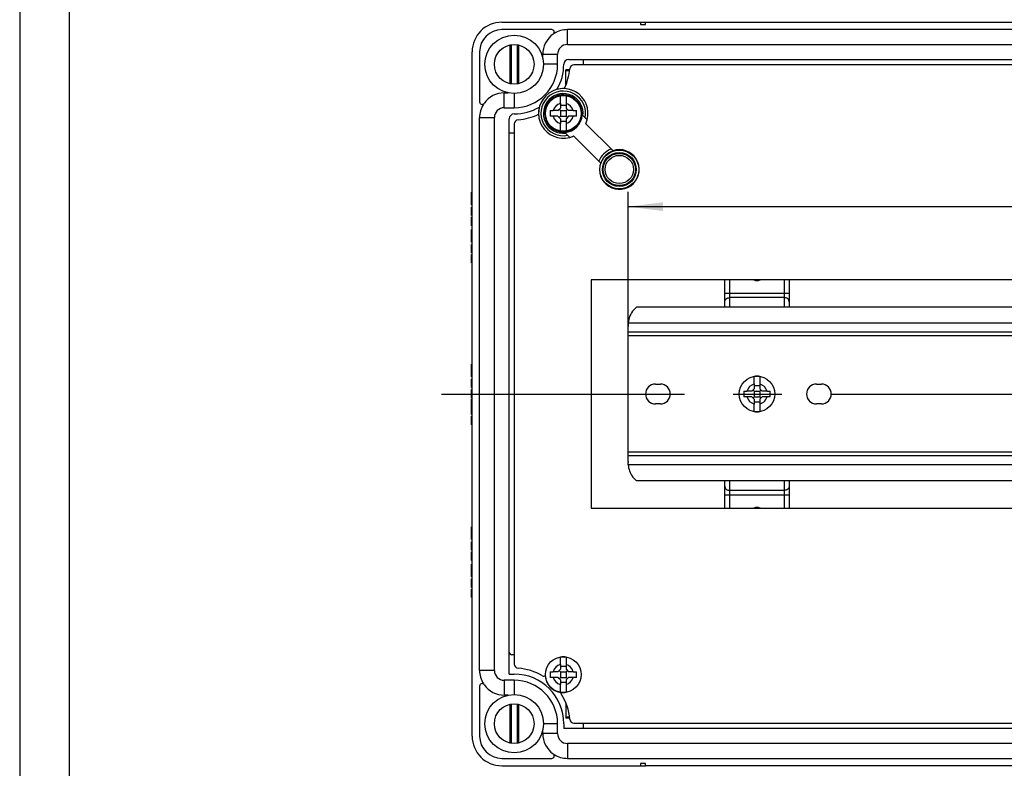
# Model space of a CAD drawing. Units: millimetres. Extents: x 0 to 1189, y 0 to 841.
# Drawn here: x 0 to 99, y 515 to 590 of the extents above; entities that cross this region are included whole.
import ezdxf

# ---------------------------------------------------------------- set-up
doc = ezdxf.new("R2010")
doc.units = ezdxf.units.MM
doc.header["$LTSCALE"] = 65.395
doc.linetypes.add('CENTER', pattern=[0.6, 0.375, -0.075, 0.075, -0.075])
doc.layers.get('0').update_dxf_attribs({"linetype": 'CONTINUOUS'})
for name, color, linetype in [('AUSFORMSCHRAEGEN', 7, 'CONTINUOUS'), ('BEZUGSACHSEN', 7, 'CONTINUOUS'), ('BG_STARTBEZUEGE', 7, 'CONTINUOUS'), ('FASEN', 7, 'CONTINUOUS'), ('KONSTRUKTIONSELEMENTE', 7, 'CONTINUOUS'), ('RUNDUNGEN', 7, 'CONTINUOUS'), ('ZEICHNUNGSBEMASSUNGEN', 7, 'CONTINUOUS')]:
    doc.layers.add(name, color=color, linetype=linetype)
doc.styles.get("Standard").update_dxf_attribs({"font": 'txt', "width": 0.7})
doc.dimstyles.new('DIMSTYLE_2', dxfattribs={"dimtxt": 3.5, "dimasz": 3.5, "dimexe": 0.18, "dimexo": 0.0625, "dimgap": 0.09, "dimtad": 1, "dimdec": 3, "dimlfac": 2, "dimdsep": 46, "dimtxsty": 'STANDARD', "dimblk": '_FILLED', "dimblk1": '_FILLED', "dimblk2": '_FILLED', "dimcen": 0.09, "dimclrt": 5, "dimadec": 0, "dimazin": 0, "dimtp": 0.5, "dimtm": 0.5, "dimtfac": 1, "dimtdec": 3, "dimtofl": 0, "dimtmove": 0, "dimatfit": 3, "dimldrblk": '_FILLED', "dimfxl": 1, "dimtolj": 1, "dimarcsym": 0})

# ---------------------------------------------------------------- blocks, each defined once
blk = doc.blocks.new('_FILLED')
at = {"color": 0, "linetype": 'BYBLOCK'}
blk.add_solid([(0, 0), (-1, 0.125), (-1, -0.125)], dxfattribs=at)
blk = doc.blocks.new('*D13')
at = {"layer": 'ZEICHNUNGSBEMASSUNGEN', "color": 2, "linetype": 'CONTINUOUS'}
for p, q in [((61.408, 558.14), (61.408, 572.685)), ((179.908, 558.14), (179.908, 572.685)), ((61.408, 571.185), (120.658, 571.185)), ((179.908, 571.185), (120.658, 571.185))]:
    blk.add_line(p, q, dxfattribs=at)
at = {"layer": 'ZEICHNUNGSBEMASSUNGEN', "color": 2, "linetype": 'CONTINUOUS', "xscale": 3.5, "yscale": 3.5, "zscale": 3.5, "rotation": 180}
blk.add_blockref('_FILLED', (61.408, 571.185), dxfattribs=at)
at = {"layer": 'ZEICHNUNGSBEMASSUNGEN', "color": 2, "linetype": 'CONTINUOUS', "xscale": 3.5, "yscale": 3.5, "zscale": 3.5}
blk.add_blockref('_FILLED', (179.908, 571.185), dxfattribs=at)
at = {"layer": 'ZEICHNUNGSBEMASSUNGEN', "color": 5, "linetype": 'CONTINUOUS', "insert": (132.666, 575.56), "char_height": 3.5, "width": 8, "attachment_point": 2, "line_spacing_factor": 0.9}
blk.add_mtext('237', dxfattribs=at)

msp = doc.modelspace()

# ---------------------------------------------------------------- linework, layer by layer
at = {"color": 2, "linetype": 'CONTINUOUS'}
msp.add_line((0, 841), (0, 0), dxfattribs=at)
at = {"color": 7, "linetype": 'CONTINUOUS'}
for p, q in [((5, 836), (5, 5)), ((48.65831, 589.78974), (62.65831, 589.78974)), ((62.65831, 589.78974), (62.65831, 589.53974)), ((62.65831, 589.53974), (63.15831, 589.53974)), ((63.15831, 589.53974), (63.15831, 589.78974)), ((63.15831, 589.78974), (178.15831, 589.78974)), ((53.70217, 589.03974), (48.65831, 589.03974)), ((186.03331, 589.03974), (55.28331, 589.03974)), ((55.28331, 587.53974), (186.03331, 587.53974)), ((45.65831, 517.78974), (45.65831, 586.78974)), ((46.40831, 586.78974), (46.40831, 581.74588)), ((52.78331, 586.19048), (52.78331, 586.53974)), ((54.28331, 585.53974), (54.28331, 586.53974)), ((55.40831, 586.03974), (185.90831, 586.03974)), ((56.85831, 586.03974), (56.85831, 585.48974)), ((55.10831, 583.42763), (55.10831, 584.98974)), ((55.51407, 584.98974), (55.10831, 584.98974)), ((55.48853, 584.89374), (55.10831, 584.89374)), ((48.90831, 582.66474), (49.25572, 582.66474)), ((48.90831, 581.16474), (49.90831, 581.16474)), ((46.40831, 524.41474), (46.40831, 580.16474)), ((47.90831, 524.41474), (47.90831, 580.16474)), ((49.40831, 524.03974), (49.40831, 580.03974)), ((49.90831, 578.58974), (49.40831, 578.58974)), ((45.58331, 571.35888), (45.58331, 572.63974)), ((45.65831, 572.63974), (45.58331, 572.63974)), ((45.65831, 572.42472), (45.58331, 572.42472)), ((45.65831, 571.99468), (45.58331, 571.99468)), ((45.65831, 571.5739), (45.58331, 571.5739)), ((45.65831, 571.35888), (45.58331, 571.35888)), ((45.58331, 570.27863), (45.58331, 571.13357)), ((45.65831, 571.13357), (45.58331, 571.13357)), ((45.65831, 570.27863), (45.58331, 570.27863)), ((45.58331, 569.25806), (45.58331, 570.10991)), ((45.65831, 570.10991), (45.58331, 570.10991)), ((45.65831, 569.25806), (45.58331, 569.25806)), ((45.58331, 567.60888), (45.58331, 568.88974)), ((45.65831, 568.88974), (45.58331, 568.88974)), ((45.65831, 568.67472), (45.58331, 568.67472)), ((45.65831, 568.24468), (45.58331, 568.24468)), ((45.65831, 567.8239), (45.58331, 567.8239)), ((45.65831, 567.60888), (45.58331, 567.60888)), ((45.58331, 566.52863), (45.58331, 567.38357)), ((45.65831, 567.38357), (45.58331, 567.38357)), ((45.65831, 566.52863), (45.58331, 566.52863)), ((45.58331, 565.50806), (45.58331, 566.35991)), ((45.65831, 566.35991), (45.58331, 566.35991)), ((45.65831, 565.50806), (45.58331, 565.50806)), ((57.65831, 563.78974), (57.65831, 540.78974)), ((183.65831, 563.78974), (57.65831, 563.78974)), ((179.07252, 561.03974), (62.24409, 561.03974)), ((61.41262, 559.42892), (61.41293, 559.43974)), ((61.40831, 545.47144), (61.40831, 559.10779)), ((179.90831, 558.53974), (61.40831, 558.53974)), ((61.41226, 559.41534), (61.41262, 559.42892)), ((45.58331, 554.00888), (45.58331, 555.28974)), ((45.65831, 555.28974), (45.58331, 555.28974)), ((45.65831, 555.07472), (45.58331, 555.07472)), ((45.65831, 554.64468), (45.58331, 554.64468)), ((45.65831, 554.2239), (45.58331, 554.2239)), ((45.65831, 554.00888), (45.58331, 554.00888)), ((45.58331, 552.92863), (45.58331, 553.78357)), ((45.65831, 553.78357), (45.58331, 553.78357)), ((45.65831, 552.92863), (45.58331, 552.92863)), ((45.65831, 552.76197), (45.58331, 552.76197)), ((45.58331, 551.93583), (45.58331, 552.73419)), ((45.65831, 552.73419), (45.58331, 552.73419)), ((45.65831, 551.93583), (45.58331, 551.93583)), ((45.58331, 551.906), (45.58331, 551.92663)), ((45.65831, 551.906), (45.58331, 551.906)), ((45.58331, 551.14365), (45.58331, 551.81135)), ((45.65831, 551.81135), (45.58331, 551.81135)), ((45.65831, 551.30826), (45.58331, 551.30826)), ((45.65831, 551.14365), (45.58331, 551.14365)), ((45.65831, 551.10044), (45.58331, 551.10044)), ((45.58331, 550.21978), (45.58331, 551.09221)), ((45.65831, 551.09221), (45.58331, 551.09221)), ((45.65831, 550.23624), (45.58331, 550.23624)), ((45.65831, 550.21978), (45.58331, 550.21978)), ((45.58331, 549.19406), (45.58331, 550.049)), ((45.65831, 550.049), (45.58331, 550.049)), ((45.65831, 549.19406), (45.58331, 549.19406)), ((179.90831, 546.03974), (61.40831, 546.03974)), ((179.07252, 543.53974), (62.24409, 543.53974)), ((57.65831, 540.78974), (183.65831, 540.78974)), ((45.58331, 537.60888), (45.58331, 538.88974)), ((45.65831, 538.88974), (45.58331, 538.88974)), ((45.65831, 538.67472), (45.58331, 538.67472)), ((45.65831, 538.24468), (45.58331, 538.24468)), ((45.65831, 537.8239), (45.58331, 537.8239)), ((45.65831, 537.60888), (45.58331, 537.60888)), ((45.58331, 536.52863), (45.58331, 537.38357)), ((45.65831, 537.38357), (45.58331, 537.38357)), ((45.65831, 536.52863), (45.58331, 536.52863)), ((45.58331, 535.50806), (45.58331, 536.35991)), ((45.65831, 536.35991), (45.58331, 536.35991)), ((45.65831, 535.50806), (45.58331, 535.50806)), ((45.58331, 533.85888), (45.58331, 535.13974)), ((45.65831, 535.13974), (45.58331, 535.13974)), ((45.65831, 534.92472), (45.58331, 534.92472)), ((45.65831, 534.49468), (45.58331, 534.49468)), ((45.65831, 534.0739), (45.58331, 534.0739)), ((45.65831, 533.85888), (45.58331, 533.85888)), ((45.58331, 532.77863), (45.58331, 533.63357)), ((45.65831, 533.63357), (45.58331, 533.63357)), ((45.65831, 532.77863), (45.58331, 532.77863)), ((45.58331, 531.75806), (45.58331, 532.60991)), ((45.65831, 532.60991), (45.58331, 532.60991)), ((45.65831, 531.75806), (45.58331, 531.75806)), ((49.90831, 525.98974), (49.65831, 525.98974)), ((49.40831, 524.03974), (49.90831, 524.03974)), ((46.40831, 522.8336), (46.40831, 517.78974)), ((49.90831, 523.41474), (48.90831, 523.41474)), ((49.25572, 521.91474), (48.90831, 521.91474)), ((55.10831, 521.15186), (55.10831, 519.58974)), ((54.28331, 518.03974), (54.28331, 519.03974)), ((54.90831, 519.03974), (54.90831, 518.53974)), ((55.48853, 519.68575), (55.10831, 519.68575)), ((55.51407, 519.58974), (55.10831, 519.58974)), ((56.85831, 519.08974), (56.85831, 518.53974)), ((52.78331, 518.03974), (52.78331, 518.38901)), ((186.40831, 518.53974), (54.90831, 518.53974)), ((186.03331, 517.03974), (55.28331, 517.03974)), ((48.65831, 515.53974), (53.70217, 515.53974)), ((48.65831, 514.78974), (62.65831, 514.78974)), ((55.28331, 515.53974), (186.03331, 515.53974)), ((62.65831, 515.03974), (62.65831, 514.78974)), ((63.15831, 515.03974), (62.65831, 515.03974)), ((63.15831, 514.78974), (63.15831, 515.03974)), ((178.15831, 514.78974), (63.15831, 514.78974))]:
    msp.add_line(p, q, dxfattribs=at)
at = {"color": 9, "linetype": 'CONTINUOUS'}
for p, q in [((55.28331, 587.53974), (55.28331, 589.03974)), ((54.28331, 586.53974), (52.78331, 586.53974)), ((54.28331, 585.53974), (52.85831, 585.53974)), ((48.90831, 581.16474), (48.90831, 582.66474)), ((49.90831, 582.58974), (49.90831, 581.16474)), ((46.40831, 580.16474), (47.90831, 580.16474)), ((45.65831, 571.00908), (45.58331, 571.00908)), ((45.65831, 570.71587), (45.58331, 570.71587)), ((45.65831, 570.40415), (45.58331, 570.40415)), ((45.65831, 569.98028), (45.58331, 569.98028)), ((45.65831, 569.68398), (45.58331, 569.68398)), ((45.65831, 569.38871), (45.58331, 569.38871)), ((45.65831, 567.25908), (45.58331, 567.25908)), ((45.65831, 566.96587), (45.58331, 566.96587)), ((45.65831, 566.65415), (45.58331, 566.65415)), ((45.65831, 566.23028), (45.58331, 566.23028)), ((45.65831, 565.93398), (45.58331, 565.93398)), ((45.65831, 565.63871), (45.58331, 565.63871)), ((179.90294, 559.43974), (61.41293, 559.43974)), ((179.90831, 558.13974), (61.40831, 558.13974)), ((45.65831, 553.65908), (45.58331, 553.65908)), ((45.65831, 553.36587), (45.58331, 553.36587)), ((45.65831, 553.05415), (45.58331, 553.05415)), ((45.65831, 550.9595), (45.58331, 550.9595)), ((45.65831, 550.67863), (45.58331, 550.67863)), ((45.65831, 550.35764), (45.58331, 550.35764)), ((45.65831, 549.92452), (45.58331, 549.92452)), ((45.65831, 549.63131), (45.58331, 549.63131)), ((45.65831, 549.31958), (45.58331, 549.31958)), ((179.90831, 546.43974), (61.40831, 546.43974)), ((179.90369, 545.13974), (61.41367, 545.13974)), ((45.65831, 537.25908), (45.58331, 537.25908)), ((45.65831, 536.96587), (45.58331, 536.96587)), ((45.65831, 536.65415), (45.58331, 536.65415)), ((45.65831, 536.23028), (45.58331, 536.23028)), ((45.65831, 535.93398), (45.58331, 535.93398)), ((45.65831, 535.63871), (45.58331, 535.63871)), ((45.65831, 533.50908), (45.58331, 533.50908)), ((45.65831, 533.21587), (45.58331, 533.21587)), ((45.65831, 532.90415), (45.58331, 532.90415)), ((45.65831, 532.48028), (45.58331, 532.48028)), ((45.65831, 532.18398), (45.58331, 532.18398)), ((45.65831, 531.88871), (45.58331, 531.88871)), ((47.90831, 524.41474), (46.40831, 524.41474)), ((48.90831, 523.41474), (48.90831, 521.91474)), ((49.90831, 523.41474), (49.90831, 521.98974)), ((54.28331, 519.03974), (52.85831, 519.03974)), ((54.28331, 518.03974), (52.78331, 518.03974)), ((55.28331, 517.03974), (55.28331, 515.53974))]:
    msp.add_line(p, q, dxfattribs=at)
at = {"color": 7, "linetype": 'CONTINUOUS'}
for centre, radius, start, end in [((48.65831, 586.78974), 3, 90, 180), ((48.65831, 586.78974), 2.25, 90, 180), ((55.28331, 586.53974), 2.5, 125.0968012, 180), ((53.70217, 588.78974), 0.25, 305.0968012, 90), ((55.28331, 586.53974), 2.5, 90, 122.3328046), ((55.28331, 586.53974), 1, 90, 180), ((49.90831, 585.53974), 4.375, 270, 360), ((49.90831, 585.53974), 5, 329.5020398, 360), ((55.40831, 585.53974), 0.5, 90, 180), ((48.90831, 580.16474), 2.5, 90, 144.9031988), ((46.65831, 581.74588), 0.25, 180, 324.9031988), ((48.90831, 580.16474), 2.5, 147.6671954, 180), ((48.90831, 580.16474), 1, 90, 180), ((49.90831, 580.03974), 0.5, 90, 180), ((49.90831, 585.53974), 5, 270, 300.5146344), ((54.85831, 580.58974), 1.92651, 274.5456258, 355.4543742), ((54.85831, 580.58974), 2.5, 335.4873151, 345), ((54.85831, 580.58974), 2.5, 285, 294.5126849), ((63.66007, 559.28837), 2.25223, 138.4022932, 176.1462299), ((63.66176, 559.2861), 2.255, 128.9526016, 138.3878061), ((71.62381, 559.10729), 10.2155, 179.7246945, 179.9972117), ((72.9259, 559.10107), 11.5176, 179.4498186, 179.7248546), ((73.93906, 559.10218), 12.53071, 178.5679601, 179.4993768), ((71.80802, 545.47144), 10.39971, 180.0000489, 180.2662151), ((71.7382, 545.47105), 10.32989, 180.2658019, 180.5724033), ((63.65687, 545.28854), 2.24812, 183.7951333, 215.6840475), ((63.65773, 545.28912), 2.24916, 215.6830649, 216.8661944), ((63.65649, 545.28818), 2.2476, 216.8661004, 219.806267), ((63.65355, 545.28576), 2.2438, 219.8067182, 221.6019329), ((63.66176, 545.29334), 2.25496, 221.6075134, 231.0467921), ((49.65831, 526.23974), 0.25, 180, 270), ((48.90831, 524.41474), 2.5, 180, 212.3328046), ((48.90831, 524.41474), 1, 180, 270), ((49.90831, 519.03974), 5, 0, 90), ((46.65831, 522.8336), 0.25, 35.0968012, 180), ((48.90831, 524.41474), 2.5, 215.0968012, 270), ((49.90831, 519.03974), 4.375, 0, 90), ((48.65831, 517.78974), 3, 180, 270), ((48.65831, 517.78974), 2.25, 180, 270), ((55.28331, 518.03974), 2.5, 180, 234.9031988), ((55.28331, 518.03974), 1, 180, 270), ((53.70217, 515.78974), 0.25, 270, 54.9031988), ((55.28331, 518.03974), 2.5, 237.6671954, 270)]:
    msp.add_arc(centre, radius, start, end, dxfattribs=at)
msp.add_open_spline([(61.41367, 545.13974), (61.41144, 545.21576), (61.40958, 545.2918), (61.40882, 545.36785)], degree=3, dxfattribs=at)
at = {"layer": 'AUSFORMSCHRAEGEN', "color": 7, "linetype": 'CONTINUOUS'}
for p, q in [((49.45208, 587.48701), (49.45208, 583.59248)), ((49.58331, 587.51316), (49.58331, 583.56633)), ((50.23331, 583.56633), (50.23331, 587.51316)), ((50.36454, 583.59248), (50.36454, 587.48701)), ((55.82706, 582.31529), (55.77513, 582.22531)), ((55.77513, 582.22531), (55.77513, 582.19658)), ((56.49387, 581.50656), (56.46515, 581.50656)), ((56.49387, 581.50656), (56.58386, 581.55849)), ((53.22275, 579.67292), (53.13276, 579.62099)), ((53.22275, 579.67292), (53.25147, 579.67292)), ((53.88956, 578.86419), (53.94149, 578.95418)), ((53.94149, 578.95418), (53.94149, 578.9829)), ((49.45208, 520.98701), (49.45208, 517.09248)), ((49.58331, 521.01316), (49.58331, 517.06633)), ((50.23331, 517.06633), (50.23331, 521.01316)), ((50.36454, 517.09248), (50.36454, 520.98701))]:
    msp.add_line(p, q, dxfattribs=at)
for radius, start, end in [(1.875, 60.7270442, 209.2729558), (1.97889, 29.3104695, 60.6895305), (1.875, 240.7270442, 29.2729558), (1.85, 29.7079035, 60.2920965), (1.97889, 209.3104695, 240.6895305), (1.85, 209.7079035, 240.2920965)]:
    msp.add_arc((54.85831, 580.58974), radius, start, end, dxfattribs=at)
at = {"layer": 'BEZUGSACHSEN', "color": 7, "linetype": 'CONTINUOUS'}
for p, q in [((64.15831, 553.28974), (64.65831, 553.28974)), ((80.40831, 553.28974), (80.90831, 553.28974)), ((64.65831, 551.28974), (64.15831, 551.28974)), ((80.90831, 551.28974), (80.40831, 551.28974))]:
    msp.add_line(p, q, dxfattribs=at)
for centre, radius in [((49.90831, 585.53974), 2.95), ((49.90831, 585.53974), 2), ((60.51516, 574.93289), 1.625), ((60.51516, 574.93289), 1.42404), ((49.90831, 519.03974), 2.95), ((49.90831, 519.03974), 2)]:
    msp.add_circle(centre, radius, dxfattribs=at)
for centre, radius, start, end in [((54.85831, 580.58974), 2.5, 70.3111575, 105.0000505), ((54.85831, 580.58974), 2.5, 164.9694126, 199.718936), ((54.85831, 580.58974), 2.5, 201.0370013, 201.3528097), ((60.51516, 574.93289), 2, 160.9444798, 109.0555202), ((74.40831, 564.78974), 1.05, 252.6054488, 287.3945512), ((64.15831, 552.28974), 1, 90, 270), ((64.65831, 552.28974), 1, 270, 90), ((80.40831, 552.28974), 1, 90, 270), ((80.90831, 552.28974), 1, 270, 90), ((74.40831, 539.78974), 1.05, 72.6054488, 107.3945512)]:
    msp.add_arc(centre, radius, start, end, dxfattribs=at)
at = {"layer": 'BG_STARTBEZUEGE', "color": 7, "linetype": 'CENTER'}
msp.add_line((42.58331, 552.28974), (198.73331, 552.28974), dxfattribs=at)
at = {"layer": 'FASEN', "color": 7, "linetype": 'CONTINUOUS'}
for p, q in [((54.57081, 581.59962), (54.57081, 581.12724)), ((55.14581, 581.59962), (55.14581, 581.12724)), ((54.32081, 580.87724), (53.84844, 580.87724)), ((54.32081, 580.30224), (53.84844, 580.30224)), ((54.32081, 580.87724), (54.57081, 581.12724)), ((54.57081, 580.05224), (54.32081, 580.30224)), ((54.57081, 580.87724), (54.44581, 581.00224)), ((54.57081, 580.30224), (54.44581, 580.17724)), ((54.57081, 580.87724), (54.57081, 580.30224)), ((54.57081, 580.87724), (55.14581, 580.87724)), ((54.57081, 580.30224), (55.14581, 580.30224)), ((55.14581, 581.12724), (55.39581, 580.87724)), ((55.14581, 580.87724), (55.27081, 581.00224)), ((55.14581, 580.87724), (55.14581, 580.30224)), ((55.39581, 580.30224), (55.14581, 580.05224)), ((55.14581, 580.30224), (55.27081, 580.17724)), ((55.86818, 580.87724), (55.39581, 580.87724)), ((55.86818, 580.30224), (55.39581, 580.30224)), ((54.57081, 580.05224), (54.57081, 579.57987)), ((55.14581, 580.05224), (55.14581, 579.57987)), ((73.87081, 552.57724), (73.39844, 552.57724)), ((73.87081, 552.57724), (74.12081, 552.82724)), ((74.12081, 552.57724), (73.99581, 552.70224)), ((74.12081, 553.29962), (74.12081, 552.82724)), ((74.12081, 552.57724), (74.12081, 552.00224)), ((74.12081, 552.57724), (74.69581, 552.57724)), ((74.69581, 553.29962), (74.69581, 552.82724)), ((74.69581, 552.82724), (74.94581, 552.57724)), ((74.69581, 552.57724), (74.82081, 552.70224)), ((74.69581, 552.57724), (74.69581, 552.00224)), ((75.41818, 552.57724), (74.94581, 552.57724)), ((73.87081, 552.00224), (73.39844, 552.00224)), ((74.12081, 551.75224), (73.87081, 552.00224)), ((74.12081, 552.00224), (73.99581, 551.87724)), ((74.12081, 552.00224), (74.69581, 552.00224)), ((74.12081, 551.75224), (74.12081, 551.27987)), ((74.94581, 552.00224), (74.69581, 551.75224)), ((74.69581, 552.00224), (74.82081, 551.87724)), ((74.69581, 551.75224), (74.69581, 551.27987)), ((75.41818, 552.00224), (74.94581, 552.00224)), ((54.57081, 524.99962), (54.57081, 524.52724)), ((55.14581, 524.99962), (55.14581, 524.52724)), ((54.32081, 524.27724), (53.84844, 524.27724)), ((54.32081, 523.70224), (53.84844, 523.70224)), ((54.32081, 524.27724), (54.57081, 524.52724)), ((54.57081, 523.45224), (54.32081, 523.70224)), ((54.57081, 524.27724), (54.44581, 524.40224)), ((54.57081, 523.70224), (54.44581, 523.57724)), ((54.57081, 524.27724), (54.57081, 523.70224)), ((54.57081, 524.27724), (55.14581, 524.27724)), ((54.57081, 523.70224), (55.14581, 523.70224)), ((55.14581, 524.52724), (55.39581, 524.27724)), ((55.14581, 524.27724), (55.27081, 524.40224)), ((55.14581, 524.27724), (55.14581, 523.70224)), ((55.39581, 523.70224), (55.14581, 523.45224)), ((55.14581, 523.70224), (55.27081, 523.57724)), ((55.86818, 524.27724), (55.39581, 524.27724)), ((55.86818, 523.70224), (55.39581, 523.70224)), ((54.57081, 523.45224), (54.57081, 522.97987)), ((55.14581, 523.45224), (55.14581, 522.97987))]:
    msp.add_line(p, q, dxfattribs=at)
at = {"layer": 'KONSTRUKTIONSELEMENTE', "color": 7, "linetype": 'CONTINUOUS'}
for p, q in [((62.65831, 589.78974), (63.15831, 589.78974)), ((54.57081, 581.59962), (54.57081, 582.36283)), ((55.14581, 582.36283), (55.14581, 581.59962)), ((55.14581, 581.40008), (54.57081, 581.40008)), ((53.53663, 580.87724), (53.84844, 580.87724)), ((53.84844, 580.30224), (53.53663, 580.30224)), ((55.86818, 580.87724), (56.17998, 580.87724)), ((56.17998, 580.30224), (55.86818, 580.30224)), ((55.14581, 579.77941), (54.57081, 579.77941)), ((54.57081, 578.81666), (54.57081, 579.57987)), ((55.14581, 579.57987), (55.14581, 578.81666)), ((71.15831, 561.03974), (71.15831, 563.78974)), ((77.65831, 563.78974), (77.65831, 561.03974)), ((74.12081, 553.29962), (74.12081, 554.06283)), ((74.69581, 554.06283), (74.69581, 553.29962)), ((73.08663, 552.57724), (73.39844, 552.57724)), ((74.69581, 553.10008), (74.12081, 553.10008)), ((75.41818, 552.57724), (75.72998, 552.57724)), ((73.39844, 552.00224), (73.08663, 552.00224)), ((75.72998, 552.00224), (75.41818, 552.00224)), ((74.69581, 551.47941), (74.12081, 551.47941)), ((74.12081, 550.51666), (74.12081, 551.27987)), ((74.69581, 551.27987), (74.69581, 550.51666)), ((71.15831, 540.78974), (71.15831, 543.53974)), ((77.65831, 543.53974), (77.65831, 540.78974)), ((54.57081, 524.99962), (54.57081, 525.76283)), ((55.14581, 525.76283), (55.14581, 524.99962)), ((55.14581, 524.80008), (54.57081, 524.80008)), ((53.53663, 524.27724), (53.84844, 524.27724)), ((53.84844, 523.70224), (53.53663, 523.70224)), ((55.86818, 524.27724), (56.17998, 524.27724)), ((56.17998, 523.70224), (55.86818, 523.70224)), ((55.14581, 523.17941), (54.57081, 523.17941)), ((54.57081, 522.21666), (54.57081, 522.97987)), ((55.14581, 522.97987), (55.14581, 522.21666)), ((62.65831, 514.78974), (63.15831, 514.78974))]:
    msp.add_line(p, q, dxfattribs=at)
at = {"layer": 'KONSTRUKTIONSELEMENTE', "color": 9, "linetype": 'CONTINUOUS'}
for p, q in [((71.65831, 561.03974), (71.65831, 563.78974)), ((77.15831, 563.78974), (77.15831, 561.03974)), ((71.15831, 562.44611), (77.65831, 562.44611)), ((77.15831, 562.0131), (71.65831, 562.0131)), ((71.65831, 540.78974), (71.65831, 543.53974)), ((77.15831, 543.53974), (77.15831, 540.78974)), ((77.15831, 542.56639), (71.65831, 542.56639)), ((71.15831, 542.13338), (77.65831, 542.13338))]:
    msp.add_line(p, q, dxfattribs=at)
at = {"layer": 'KONSTRUKTIONSELEMENTE', "color": 7, "linetype": 'CONTINUOUS'}
for centre in [(54.85831, 580.58974), (74.40831, 552.28974), (54.85831, 523.98974)]:
    msp.add_circle(centre, 1.8, dxfattribs=at)
for centre, radius, start, end in [((54.85831, 580.58974), 1.79624, 80.7898237, 99.2101763), ((58.52653, 580.59358), 4.99795, 176.7464202, 180.0440277), ((58.52653, 580.5859), 4.99795, 179.9559723, 183.2535798), ((51.19009, 580.59358), 4.99795, 359.9559723, 3.2535798), ((51.19009, 580.5859), 4.99795, 356.7464202, 0.0440277), ((54.85831, 580.58974), 1.79624, 260.7898237, 279.2101763), ((74.40831, 552.28974), 1.79624, 80.7898237, 99.2101763), ((78.07653, 552.29358), 4.99795, 176.7464202, 180.0440277), ((70.74009, 552.29358), 4.99795, 359.9559723, 3.2535798), ((78.07653, 552.2859), 4.99795, 179.9559723, 183.2535798), ((70.74009, 552.2859), 4.99795, 356.7464202, 0.0440277), ((74.40831, 552.28974), 1.79624, 260.7898237, 279.2101763), ((54.85831, 523.98974), 1.79624, 80.7898237, 99.2101763), ((58.52653, 523.99358), 4.99795, 176.7464202, 180.0440277), ((58.52653, 523.9859), 4.99795, 179.9559723, 183.2535798), ((51.19009, 523.99358), 4.99795, 359.9559723, 3.2535798), ((51.19009, 523.9859), 4.99795, 356.7464202, 0.0440277), ((54.85831, 523.98974), 1.79624, 260.7898237, 279.2101763)]:
    msp.add_arc(centre, radius, start, end, dxfattribs=at)
at = {"layer": 'KONSTRUKTIONSELEMENTE', "color": 9, "linetype": 'CONTINUOUS'}
for centre, start, end in [((54.85831, 580.58974), 105.8910821, 164.1089179), ((54.85831, 580.58974), 15.8910821, 74.1089179), ((54.85831, 580.58974), 195.8910821, 254.1089179), ((54.85831, 580.58974), 285.8910821, 344.1089179), ((74.40831, 552.28974), 105.8910821, 164.1089179), ((74.40831, 552.28974), 15.8910821, 74.1089179), ((74.40831, 552.28974), 195.8910821, 254.1089179), ((74.40831, 552.28974), 285.8910821, 344.1089179), ((54.85831, 523.98974), 105.8910821, 164.1089179), ((54.85831, 523.98974), 15.8910821, 74.1089179), ((54.85831, 523.98974), 195.8910821, 254.1089179), ((54.85831, 523.98974), 285.8910821, 344.1089179)]:
    msp.add_arc(centre, 1.05, start, end, dxfattribs=at)
for points in [[(71.15831, 561.58008), (71.15831, 561.63676), (71.18606, 561.75409), (71.33855, 561.94795), (71.53311, 562.0131), (71.65831, 562.0131)], [(77.65831, 561.58008), (77.65831, 561.63676), (77.63056, 561.75409), (77.47807, 561.94795), (77.28351, 562.0131), (77.15831, 562.0131)], [(71.15831, 542.9994), (71.15831, 542.94272), (71.18606, 542.8254), (71.33855, 542.63154), (71.53311, 542.56639), (71.65831, 542.56639)], [(77.65831, 542.9994), (77.65831, 542.94272), (77.63056, 542.8254), (77.47807, 542.63154), (77.28351, 542.56639), (77.15831, 542.56639)]]:
    msp.add_open_spline(points, degree=3, knots=[0, 0, 0, 0, 0.23517054, 0.48053508, 1, 1, 1, 1], dxfattribs=at)
at = {"layer": 'RUNDUNGEN', "color": 7, "linetype": 'CONTINUOUS'}
for p, q in [((185.379, 585.48974), (55.93761, 585.48974)), ((57.27312, 579.9427), (56.77876, 580.43706)), ((49.90831, 579.52969), (49.90831, 525.0498)), ((59.87845, 576.80704), (57.13298, 579.55251)), ((55.50536, 578.17493), (55.01099, 578.66929)), ((58.64101, 575.5696), (55.89554, 578.31507)), ((55.93761, 519.08974), (185.379, 519.08974))]:
    msp.add_line(p, q, dxfattribs=at)
at = {"layer": 'RUNDUNGEN', "color": 9, "linetype": 'CONTINUOUS'}
for radius in [1.96477, 1.71493]:
    msp.add_circle((60.51516, 574.93289), radius, dxfattribs=at)
at = {"layer": 'RUNDUNGEN', "color": 7, "linetype": 'CONTINUOUS'}
for centre, radius, start, end in [((55.93761, 585.06474), 0.425, 90, 175.2594046), ((49.90831, 585.56474), 5.625, 333.85475, 355.2594046), ((54.85831, 580.58974), 2.5, 345, 285), ((54.85831, 580.58974), 2.25087, 348.7341916, 281.2658084), ((49.90831, 585.56474), 5.625, 274.0282278, 295.8471789), ((50.33331, 579.52969), 0.425, 94.0282278, 180), ((50.33331, 525.0498), 0.425, 180, 265.9717722), ((49.90831, 519.01474), 5.625, 59.6015977, 85.9717722), ((52.88112, 524.08209), 0.25, 239.6015977, 315), ((54.85831, 523.98974), 1.825, 183.164414, 262.2857064), ((54.86177, 522.17367), 0.25, 172.1143196, 212.5264577), ((49.90831, 519.01474), 5.625, 4.7405954, 32.5264577), ((55.93761, 519.51474), 0.425, 184.7405954, 270)]:
    msp.add_arc(centre, radius, start, end, dxfattribs=at)
at = {"layer": 'RUNDUNGEN', "color": 9, "linetype": 'CONTINUOUS'}
for centre, radius, start, end in [((54.85831, 580.58974), 2.00189, 353.6388347, 276.3611653), ((60.51516, 574.93289), 2.2292, 111.8887629, 158.1112371), ((60.51516, 574.93289), 1.97935, 108.7643648, 161.2356352)]:
    msp.add_arc(centre, radius, start, end, dxfattribs=at)

# ---------------------------------------------------------------- dimensions: what is measured, and where the dimension line sits
at = {"layer": 'ZEICHNUNGSBEMASSUNGEN', "color": 2, "linetype": 'CONTINUOUS'}
dim = msp.add_linear_dim(base=(179.90831, 571.1849), p1=(61.40831, 558.13974), p2=(179.90831, 558.13974), dimstyle='DIMSTYLE_2', dxfattribs=at)
dim.commit()
dim.dimension.update_dxf_attribs({"geometry": '*D13', "text_midpoint": (128.66582, 573.8099), "dimtype": 160})

doc.saveas('drawing.dxf')
